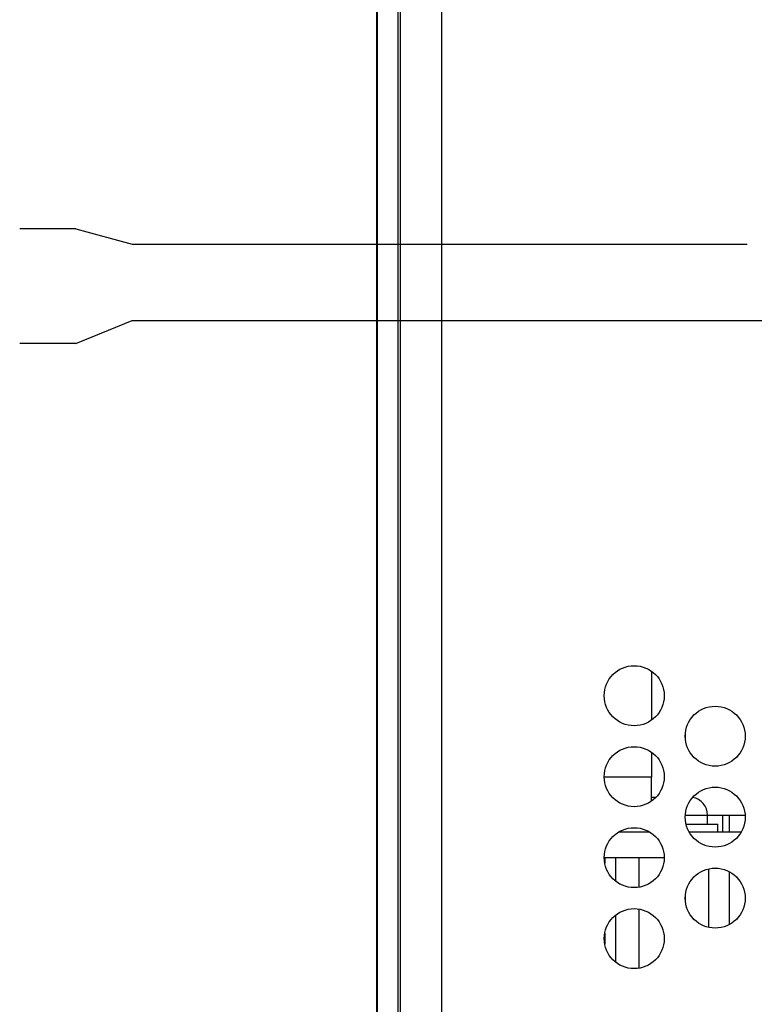
# Model space of a CAD drawing. Extents: x 0 to 34, y 0 to 22.
# Drawn here: x 3.2 to 5.8, y 9.7 to 13.2 of the extents above; entities that cross this region are included whole.
import ezdxf

# ---------------------------------------------------------------- set-up
doc = ezdxf.new("R2010")
doc.units = 0
doc.header["$MEASUREMENT"] = 0
doc.layers.add('DIM', color=1, linetype='CONTINUOUS')
doc.layers.add('PART', color=4, linetype='CONTINUOUS')

msp = doc.modelspace()

# ---------------------------------------------------------------- linework, layer by layer
at = {"layer": 'DIM'}
for p, q in [((3.3758, 12.4598), (3.1789, 12.4598)), ((3.3758, 12.4598), (3.5726, 12.4057)), ((3.5726, 12.4057), (5.7259, 12.4057)), ((3.3758, 12.0589), (3.5726, 12.1387)), ((3.5726, 12.1387), (10.5687, 12.1387)), ((3.3758, 12.0589), (3.1789, 12.0589))]:
    msp.add_line(p, q, dxfattribs=at)
at = {"layer": 'PART', "linetype": 'Continuous'}
for p, q in [((4.4319, 8.0602), (4.4319, 14.7412)), ((4.5039, 8.0602), (4.5039, 14.7412)), ((4.5114, 14.7412), (4.5114, 8.1322)), ((4.6554, 14.7412), (4.6554, 8.1322)), ((4.4289, 9.0412), (4.4289, 13.3822)), ((5.3904, 10.9116), (5.3904, 10.7392)), ((5.5094, 10.6938), (5.5094, 10.6735)), ((5.3904, 10.6281), (5.3904, 10.5407)), ((5.3904, 10.5407), (5.2254, 10.5407)), ((5.3904, 10.4557), (5.3904, 10.5407)), ((5.3904, 10.4702), (5.4071, 10.4702)), ((5.5092, 10.4072), (5.5869, 10.4072)), ((5.5118, 10.3757), (5.6229, 10.3757)), ((5.5869, 10.4077), (5.7186, 10.4077)), ((5.5869, 10.3757), (5.5869, 10.4072)), ((5.6229, 10.3487), (5.6229, 10.3757)), ((5.6408, 10.3487), (5.6408, 10.4077)), ((5.663, 10.4077), (5.663, 10.3487)), ((5.2768, 10.3487), (5.3841, 10.3487)), ((5.5224, 10.3487), (5.7054, 10.3487)), ((5.2254, 10.2587), (5.4354, 10.2587)), ((5.2271, 10.2587), (5.2271, 10.2396)), ((5.2655, 10.2587), (5.2655, 10.1758)), ((5.3467, 10.2587), (5.3467, 10.1547)), ((5.5903, 10.219), (5.5903, 10.0143)), ((5.663, 10.2095), (5.663, 10.0238)), ((5.5091, 10.123), (5.5091, 10.1103)), ((5.3467, 10.0786), (5.3467, 9.8712)), ((5.2655, 10.0575), (5.2655, 9.8923)), ((5.2271, 9.9937), (5.2271, 9.9561))]:
    msp.add_line(p, q, dxfattribs=at)
for centre in [(5.3304, 10.8254), (5.6139, 10.6837), (5.3304, 10.5419), (5.6139, 10.4002), (5.3304, 10.2584), (5.6139, 10.1167), (5.3304, 9.9749)]:
    msp.add_circle(centre, 0.105, dxfattribs=at)
msp.add_arc((5.5239, 10.4072), 0.063, 0, 80.0363, dxfattribs=at)

doc.saveas('drawing.dxf')
